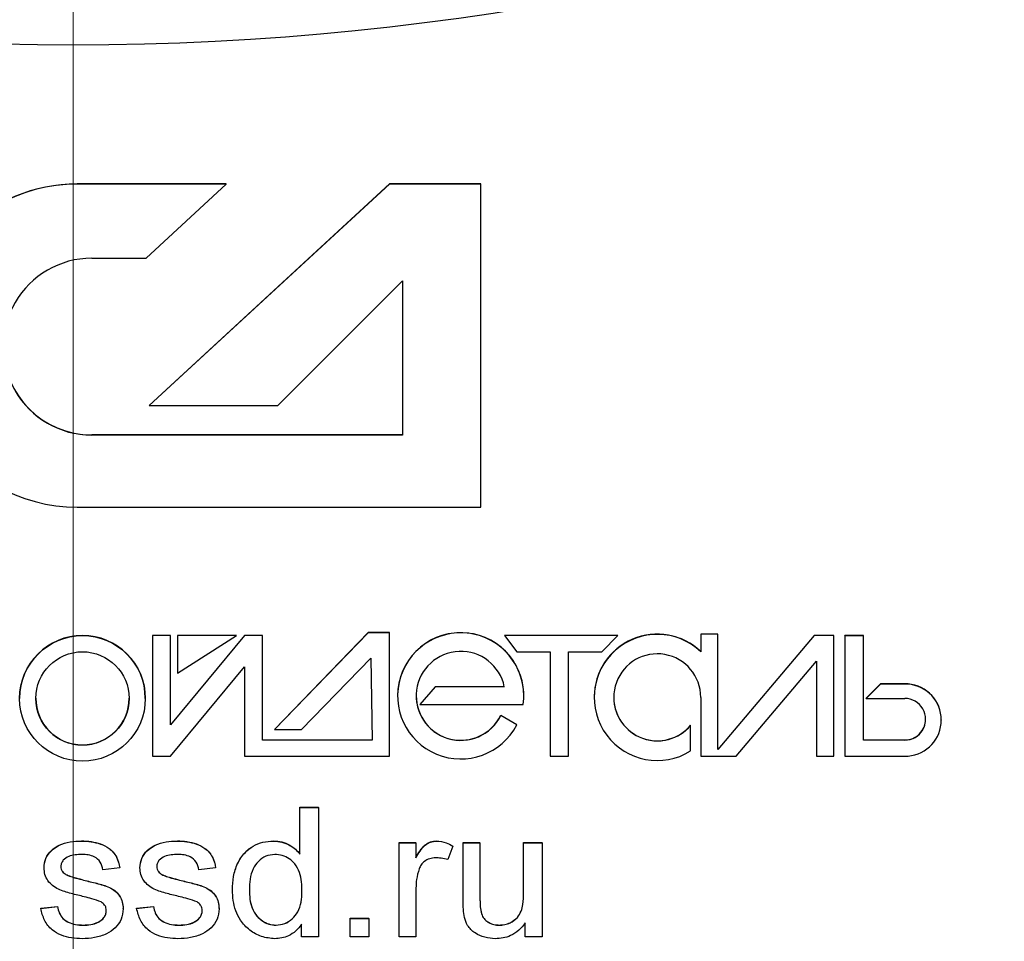
# Model space of a CAD drawing. Units: millimetres. Extents: x 2018 to 3249, y 1636 to 3500.
# Drawn here: x 2594 to 2703, y 2329 to 2430 of the extents above; entities that cross this region are included whole.
import ezdxf

# ---------------------------------------------------------------- set-up
doc = ezdxf.new("R2010")
doc.units = ezdxf.units.MM
doc.linetypes.add('SLD-Сплошная', pattern=[0])
doc.layers.add('Размер мм', color=8, linetype='Continuous')
doc.styles.get("Standard").update_dxf_attribs({"font": 'arial.ttf'})
doc.dimstyles.new('Аннотативный', dxfattribs={"dimscale": 0, "dimtxt": 30, "dimasz": 30, "dimexe": 1.25, "dimexo": 0.625, "dimtad": 1, "dimdec": 0, "dimtxsty": 'Standard', "dimcen": 2.5, "dimadec": 0, "dimazin": 0, "dimtfac": 1, "dimtdec": 0, "dimtmove": 0, "dimatfit": 3, "dimfxl": 1, "dimarcsym": 0})

# ---------------------------------------------------------------- blocks, each defined once
blk = doc.blocks.new('SW_CENTERMARKSYMBOL_0')
at = {"color": 0, "linetype": 'Continuous', "lineweight": 0}
blk.add_line((0, -5), (0, -452.5), dxfattribs=at)
blk = doc.blocks.new('*D3')
at = {"layer": 'Defpoints', "color": 0, "transparency": 16777216}
for p in [(2600.3, 3180), (3243.97, 3180), (2600.3, 2280)]:
    blk.add_point(p, dxfattribs=at)
at = {"layer": 'Размер мм', "color": 0, "lineweight": -2, "transparency": 16777216}
for p, q in [((2600.93, 3180), (3245.22, 3180)), ((3243.97, 2310), (3243.97, 3150)), ((2600.93, 2280), (3245.22, 2280))]:
    blk.add_line(p, q, dxfattribs=at)
at = {"layer": 'Размер мм', "color": 0, "transparency": 16777216}
for points in [[(3238.97, 3150), (3248.97, 3150), (3243.97, 3180)], [(3238.97, 2310), (3248.97, 2310), (3243.97, 2280)]]:
    blk.add_solid(points, dxfattribs=at)
at = {"layer": 'Размер мм', "color": 0, "transparency": 16777216, "insert": (3228.02, 2730), "char_height": 30, "attachment_point": 5, "rotation": 90}
blk.add_mtext('900', dxfattribs=at)
blk = doc.blocks.new('*D6')
at = {"layer": 'Defpoints', "color": 0, "transparency": 16777216}
for p in [(2845.15, 2903.35), (2355.45, 2556.66)]:
    blk.add_point(p, dxfattribs=at)
at = {"layer": 'Размер мм', "color": 0, "lineweight": -2, "transparency": 16777216}
for p, q in [((2869.63, 2920.69), (2894.12, 2938.02)), ((2845.15, 2903.35), (2355.45, 2556.66)), ((2042.78, 2335.3), (2330.97, 2539.32))]:
    blk.add_line(p, q, dxfattribs=at)
at = {"layer": 'Размер мм', "color": 0, "transparency": 16777216}
for points in [[(2866.75, 2924.77), (2872.52, 2916.6), (2845.15, 2903.35)], [(2328.08, 2543.4), (2333.86, 2535.24), (2355.45, 2556.66)]]:
    blk.add_solid(points, dxfattribs=at)
at = {"layer": 'Размер мм', "color": 0, "transparency": 16777216, "insert": (2073.92, 2377.91), "char_height": 30, "attachment_point": 5, "rotation": 35.2974}
blk.add_mtext('∅600', dxfattribs=at)

msp = doc.modelspace()

# ---------------------------------------------------------------- linework, layer by layer
at = {"color": 1, "linetype": 'SLD-Сплошная', "lineweight": 25}
for p, q in [((2617.12, 2411.76), (2600.75, 2411.76)), ((2617.12, 2411.74), (2600.75, 2411.74)), ((2608.3, 2403.59), (2617.12, 2411.74)), ((2635.04, 2411.76), (2608.65, 2387.42)), ((2635.04, 2411.74), (2608.65, 2387.41)), ((2617.12, 2411.74), (2617.12, 2411.76)), ((2645.06, 2411.76), (2635.04, 2411.76)), ((2635.04, 2411.74), (2635.04, 2411.76)), ((2645.06, 2411.74), (2635.04, 2411.74)), ((2645.06, 2411.74), (2645.06, 2411.76)), ((2645.06, 2376.24), (2645.06, 2411.74)), ((2602.34, 2403.59), (2608.3, 2403.59)), ((2622.78, 2387.41), (2636.47, 2401.1)), ((2636.47, 2401.1), (2636.47, 2384.17)), ((2608.65, 2387.41), (2608.65, 2387.42)), ((2608.65, 2387.41), (2622.78, 2387.41)), ((2636.47, 2384.19), (2602.34, 2384.19)), ((2636.47, 2384.17), (2602.34, 2384.17)), ((2600.75, 2376.24), (2645.06, 2376.24)), ((2632.71, 2362.47), (2622.4, 2351.83)), ((2632.71, 2362.45), (2622.4, 2351.81)), ((2635.03, 2362.47), (2632.71, 2362.47)), ((2632.71, 2362.45), (2632.71, 2362.47)), ((2635.03, 2362.45), (2632.71, 2362.45)), ((2635.03, 2362.45), (2635.03, 2362.47)), ((2635.03, 2348.91), (2635.03, 2362.45)), ((2671.12, 2362.3), (2669.24, 2362.3)), ((2669.24, 2362.29), (2669.24, 2362.3)), ((2669.24, 2362.29), (2669.24, 2360.37)), ((2671.12, 2362.29), (2669.24, 2362.29)), ((2671.12, 2362.29), (2671.12, 2362.3)), ((2671.12, 2349.63), (2671.12, 2362.29)), ((2610.98, 2362.15), (2609, 2362.15)), ((2609, 2362.14), (2609, 2362.15)), ((2609, 2362.14), (2609, 2348.91)), ((2610.98, 2362.14), (2609, 2362.14)), ((2619.13, 2362.15), (2610.98, 2352.34)), ((2610.98, 2362.14), (2610.98, 2362.15)), ((2610.98, 2352.33), (2610.98, 2362.14)), ((2619.13, 2362.14), (2610.98, 2352.33)), ((2618.23, 2362.15), (2611.74, 2362.15)), ((2611.74, 2362.14), (2611.74, 2362.15)), ((2611.74, 2362.14), (2611.74, 2358)), ((2618.23, 2362.14), (2611.74, 2362.14)), ((2611.74, 2358), (2618.23, 2362.14)), ((2618.23, 2362.14), (2618.23, 2362.15)), ((2621.11, 2362.15), (2619.13, 2362.15)), ((2619.13, 2362.14), (2619.13, 2362.15)), ((2621.11, 2362.14), (2619.13, 2362.14)), ((2621.11, 2362.14), (2621.11, 2362.15)), ((2621.11, 2350.66), (2621.11, 2362.14)), ((2660.14, 2362.15), (2647.66, 2362.15)), ((2647.66, 2362.14), (2647.66, 2362.15)), ((2647.66, 2362.14), (2649.03, 2360.37)), ((2660.14, 2362.14), (2647.66, 2362.14)), ((2658.37, 2360.37), (2660.14, 2362.14)), ((2660.14, 2362.14), (2660.14, 2362.15)), ((2681.69, 2362.15), (2671.12, 2349.64)), ((2681.69, 2362.14), (2671.12, 2349.63)), ((2683.85, 2362.15), (2681.69, 2362.15)), ((2681.69, 2362.14), (2681.69, 2362.15)), ((2683.85, 2362.14), (2681.69, 2362.14)), ((2683.85, 2362.14), (2683.85, 2362.15)), ((2683.85, 2348.91), (2683.85, 2362.14)), ((2687.12, 2362.15), (2685.08, 2362.15)), ((2685.08, 2362.13), (2685.08, 2362.15)), ((2685.08, 2362.13), (2685.08, 2348.91)), ((2687.12, 2362.13), (2685.08, 2362.13)), ((2687.12, 2362.13), (2687.12, 2362.15)), ((2687.12, 2350.66), (2687.12, 2362.13)), ((2649.03, 2360.37), (2652.71, 2360.37)), ((2652.71, 2360.37), (2652.71, 2348.91)), ((2654.69, 2360.37), (2658.37, 2360.37)), ((2654.69, 2348.91), (2654.69, 2360.37)), ((2625.38, 2351.81), (2633.01, 2359.68)), ((2633.01, 2359.68), (2633.15, 2350.66)), ((2673.11, 2348.91), (2681.94, 2359.35)), ((2681.94, 2359.35), (2681.94, 2348.91)), ((2610.98, 2348.91), (2619.13, 2358.72)), ((2619.13, 2358.72), (2619.13, 2348.91)), ((2688.99, 2356.83), (2687.42, 2355.26)), ((2688.99, 2356.81), (2687.42, 2355.24)), ((2692.02, 2356.83), (2688.99, 2356.83)), ((2688.99, 2356.81), (2688.99, 2356.83)), ((2692.02, 2356.81), (2688.99, 2356.81)), ((2692.02, 2356.81), (2692.02, 2356.83)), ((2640.05, 2356.52), (2638.37, 2354.58)), ((2640.05, 2356.51), (2638.37, 2354.57)), ((2647.66, 2356.52), (2640.05, 2356.52)), ((2640.05, 2356.51), (2640.05, 2356.52)), ((2647.66, 2356.51), (2640.05, 2356.51)), ((2594.42, 2355.26), (2594.42, 2355.24)), ((2608.22, 2355.24), (2608.22, 2355.26)), ((2635.94, 2355.54), (2635.94, 2355.52)), ((2649.81, 2355.52), (2649.81, 2355.54)), ((2657.52, 2355.37), (2657.52, 2355.35)), ((2669.24, 2355.35), (2669.24, 2348.91)), ((2687.42, 2355.24), (2687.42, 2355.26)), ((2687.42, 2355.24), (2691.65, 2355.24)), ((2638.37, 2354.57), (2638.37, 2354.58)), ((2638.37, 2354.57), (2649.74, 2354.57)), ((2649.03, 2352.34), (2647.26, 2353.38)), ((2647.26, 2353.37), (2647.26, 2353.38)), ((2649.03, 2352.33), (2647.26, 2353.37)), ((2695.67, 2352.86), (2695.67, 2352.88)), ((2622.4, 2351.81), (2622.4, 2351.83)), ((2622.4, 2351.81), (2625.38, 2351.81)), ((2649.03, 2352.33), (2649.03, 2352.34)), ((2668.12, 2352.28), (2668.12, 2352.3)), ((2668.12, 2349.47), (2668.12, 2352.28)), ((2633.15, 2350.67), (2621.11, 2350.67)), ((2633.15, 2350.66), (2621.11, 2350.66)), ((2691.65, 2350.67), (2687.12, 2350.67)), ((2691.65, 2350.66), (2687.12, 2350.66)), ((2609, 2348.91), (2610.98, 2348.91)), ((2619.13, 2348.91), (2635.03, 2348.91)), ((2652.71, 2348.91), (2654.69, 2348.91)), ((2669.24, 2348.91), (2673.11, 2348.91)), ((2681.94, 2348.91), (2683.85, 2348.91)), ((2685.08, 2348.91), (2692.02, 2348.91)), ((2625.19, 2343.29), (2627.23, 2343.29)), ((2625.19, 2343.27), (2625.19, 2343.29)), ((2625.19, 2338.12), (2625.19, 2343.27)), ((2625.19, 2343.27), (2627.23, 2343.27)), ((2627.23, 2343.27), (2627.23, 2343.29)), ((2627.23, 2343.27), (2627.23, 2329.04)), ((2601.2, 2339.57), (2601.2, 2339.59)), ((2611.74, 2339.57), (2611.74, 2339.59)), ((2622.29, 2339.57), (2622.29, 2339.59)), ((2640.21, 2339.57), (2640.21, 2339.59)), ((2636.1, 2339.4), (2637.95, 2339.4)), ((2636.1, 2339.39), (2636.1, 2339.4)), ((2636.1, 2329.04), (2636.1, 2339.39)), ((2636.1, 2339.39), (2637.95, 2339.39)), ((2637.95, 2339.39), (2637.95, 2339.4)), ((2637.95, 2339.39), (2637.95, 2337.74)), ((2642.02, 2339.02), (2641.46, 2337.54)), ((2642.02, 2339.02), (2642.02, 2339.03)), ((2643.13, 2339.4), (2644.97, 2339.4)), ((2643.13, 2339.39), (2643.13, 2339.4)), ((2643.13, 2339.39), (2644.97, 2339.39)), ((2643.13, 2333.01), (2643.13, 2339.39)), ((2644.97, 2339.39), (2644.97, 2339.4)), ((2644.97, 2339.39), (2644.97, 2333.66)), ((2649.78, 2339.4), (2651.81, 2339.4)), ((2649.78, 2339.39), (2649.78, 2339.4)), ((2649.78, 2339.39), (2651.81, 2339.39)), ((2649.78, 2333.85), (2649.78, 2339.39)), ((2651.81, 2339.39), (2651.81, 2339.4)), ((2651.81, 2339.39), (2651.81, 2329.04)), ((2597.1, 2336.62), (2597.1, 2336.64)), ((2605.42, 2336.62), (2603.57, 2336.43)), ((2605.42, 2336.62), (2605.42, 2336.63)), ((2607.63, 2336.62), (2607.63, 2336.64)), ((2615.95, 2336.62), (2614.1, 2336.43)), ((2615.95, 2336.62), (2615.95, 2336.63)), ((2599.5, 2335.89), (2599.5, 2335.9)), ((2601.45, 2335.28), (2601.45, 2335.29)), ((2610.03, 2335.89), (2610.03, 2335.9)), ((2611.99, 2335.28), (2611.99, 2335.29)), ((2617.8, 2334.21), (2617.8, 2334.23)), ((2637.95, 2334.41), (2637.95, 2329.04)), ((2596.73, 2332.2), (2598.58, 2332.38)), ((2596.73, 2332.18), (2598.58, 2332.37)), ((2596.73, 2332.18), (2596.73, 2332.2)), ((2598.58, 2332.37), (2598.58, 2332.38)), ((2605.79, 2332.14), (2605.79, 2332.15)), ((2607.26, 2332.2), (2609.11, 2332.38)), ((2607.26, 2332.18), (2609.11, 2332.37)), ((2607.26, 2332.18), (2607.26, 2332.2)), ((2609.11, 2332.37), (2609.11, 2332.38)), ((2616.32, 2332.14), (2616.32, 2332.15)), ((2630.74, 2331.09), (2632.77, 2331.09)), ((2630.74, 2331.07), (2630.74, 2331.09)), ((2630.74, 2329.04), (2630.74, 2331.07)), ((2630.74, 2331.07), (2632.77, 2331.07)), ((2632.77, 2331.07), (2632.77, 2331.09)), ((2632.77, 2331.07), (2632.77, 2329.04)), ((2649.1, 2331.18), (2649.1, 2331.19)), ((2601.41, 2330.33), (2601.41, 2330.35)), ((2611.94, 2330.33), (2611.94, 2330.35)), ((2622.58, 2330.33), (2622.58, 2330.35)), ((2625.38, 2329.04), (2625.38, 2330.43)), ((2647.07, 2330.33), (2647.07, 2330.35)), ((2649.96, 2329.04), (2649.96, 2330.58)), ((2627.23, 2329.04), (2625.38, 2329.04)), ((2632.77, 2329.04), (2630.74, 2329.04)), ((2637.95, 2329.04), (2636.1, 2329.04)), ((2651.81, 2329.04), (2649.96, 2329.04))]:
    msp.add_line(p, q, dxfattribs=at)
at = {"color": 7, "linetype": 'Continuous', "lineweight": 25}
for radius in [450, 447, 303]:
    msp.add_circle((2600.3, 2730), radius, dxfattribs=at)
at = {"color": 1, "linetype": 'SLD-Сплошная', "lineweight": 25}
for radius in [6.9, 5.13]:
    msp.add_circle((2601.32, 2355.24), radius, dxfattribs=at)
for centre, radius, start, end in [((2600.75, 2394), 17.75, 89.9966, 179.9966), ((2600.74, 2393.99), 17.75, 89.9945, 270.0055), ((2602.33, 2393.88), 9.71, 89.9945, 270.0055), ((2602.33, 2393.9), 9.71, 180.0034, 270.0034), ((2642.87, 2355.53), 6.93, 0.0053, 179.9947), ((2642.87, 2355.52), 6.93, 352.0771, 332.5954), ((2664.46, 2355.37), 6.93, 46.3862, 179.994), ((2664.46, 2355.35), 6.93, 46.3812, 301.9221), ((2601.32, 2355.26), 6.9, 0.0053, 179.9947), ((2642.87, 2355.52), 4.89, 11.6244, 333.864), ((2664.46, 2355.36), 4.78, 359.9971, 320.0379), ((2691.7, 2352.88), 3.96, 0.0035, 85.3502), ((2691.7, 2352.86), 3.96, 274.6478, 85.3522), ((2601.32, 2355.26), 5.13, 180.0032, 270.0036), ((2601.32, 2355.26), 5.13, 269.9967, 359.9965), ((2642.87, 2355.54), 4.89, 180.006, 333.861), ((2664.46, 2355.37), 4.78, 180.006, 320.0378), ((2691.65, 2352.95), 2.29, 269.9948, 90.0052), ((2691.65, 2352.97), 2.29, 269.9961, 359.9971)]:
    msp.add_arc(centre, radius, start, end, dxfattribs=at)
for points, knots in [([(2597.1, 2336.64), (2597.13, 2336.99), (2597.2, 2337.7), (2597.87, 2338.58), (2598.8, 2339.2), (2599.96, 2339.54), (2600.79, 2339.57), (2601.2, 2339.59)], [0, 0, 0, 0, 0.186298, 0.372455, 0.559114, 0.779364, 1, 1, 1, 1]), ([(2597.1, 2336.62), (2597.13, 2336.98), (2597.2, 2337.69), (2597.87, 2338.56), (2598.8, 2339.19), (2599.96, 2339.53), (2600.79, 2339.56), (2601.2, 2339.57)], [0, 0, 0, 0, 0.186298, 0.372455, 0.559114, 0.779364, 1, 1, 1, 1]), ([(2601.2, 2339.59), (2601.56, 2339.58), (2602.27, 2339.55), (2603.3, 2339.29), (2604.33, 2338.8), (2605.15, 2337.87), (2605.33, 2337.04), (2605.42, 2336.63)], [0, 0, 0, 0, 0.187244, 0.374335, 0.561187, 0.77987, 1, 1, 1, 1]), ([(2601.2, 2339.57), (2601.56, 2339.56), (2602.27, 2339.54), (2603.3, 2339.27), (2604.33, 2338.79), (2605.15, 2337.85), (2605.33, 2337.03), (2605.42, 2336.62)], [0, 0, 0, 0, 0.187244, 0.374335, 0.561186, 0.77987, 1, 1, 1, 1]), ([(2607.63, 2336.64), (2607.67, 2336.99), (2607.74, 2337.7), (2608.4, 2338.58), (2609.34, 2339.2), (2610.49, 2339.54), (2611.32, 2339.57), (2611.74, 2339.59)], [0, 0, 0, 0, 0.186298, 0.372455, 0.559114, 0.779364, 1, 1, 1, 1]), ([(2607.63, 2336.62), (2607.67, 2336.98), (2607.74, 2337.69), (2608.4, 2338.56), (2609.34, 2339.19), (2610.49, 2339.53), (2611.32, 2339.56), (2611.74, 2339.57)], [0, 0, 0, 0, 0.1862984, 0.3724549, 0.5591139, 0.779364, 1, 1, 1, 1]), ([(2611.74, 2339.59), (2612.09, 2339.58), (2612.8, 2339.55), (2613.84, 2339.29), (2614.86, 2338.8), (2615.69, 2337.87), (2615.86, 2337.04), (2615.95, 2336.63)], [0, 0, 0, 0, 0.187244, 0.374335, 0.561187, 0.77987, 1, 1, 1, 1]), ([(2611.74, 2339.57), (2612.09, 2339.56), (2612.8, 2339.54), (2613.84, 2339.27), (2614.86, 2338.79), (2615.69, 2337.85), (2615.86, 2337.03), (2615.95, 2336.62)], [0, 0, 0, 0, 0.187244, 0.374335, 0.561186, 0.77987, 1, 1, 1, 1]), ([(2617.8, 2334.23), (2617.82, 2334.72), (2617.86, 2335.7), (2618.3, 2337.12), (2619.05, 2338.29), (2620.05, 2339.07), (2621.13, 2339.51), (2621.9, 2339.56), (2622.29, 2339.59)], [0, 0, 0, 0, 0.186894, 0.37352, 0.559972, 0.706476, 0.853209, 1, 1, 1, 1]), ([(2617.8, 2334.21), (2617.82, 2334.71), (2617.86, 2335.69), (2618.3, 2337.1), (2619.05, 2338.27), (2620.05, 2339.06), (2621.13, 2339.5), (2621.9, 2339.55), (2622.29, 2339.57)], [0, 0, 0, 0, 0.186894, 0.37352, 0.559972, 0.706476, 0.853209, 1, 1, 1, 1]), ([(2622.29, 2339.59), (2622.61, 2339.57), (2623.24, 2339.53), (2624.05, 2339.17), (2624.73, 2338.71), (2625.04, 2338.32), (2625.19, 2338.13)], [0, 0, 0, 0, 0.279892, 0.559749, 0.77987, 1, 1, 1, 1]), ([(2622.29, 2339.57), (2622.61, 2339.55), (2623.24, 2339.51), (2624.05, 2339.16), (2624.73, 2338.7), (2625.04, 2338.31), (2625.19, 2338.12)], [0, 0, 0, 0, 0.279892, 0.559749, 0.779869, 1, 1, 1, 1]), ([(2637.95, 2337.75), (2638.09, 2338), (2638.38, 2338.5), (2638.88, 2339.14), (2639.53, 2339.53), (2639.98, 2339.57), (2640.21, 2339.59)], [0, 0, 0, 0, 0.280559, 0.560552, 0.780295, 1, 1, 1, 1]), ([(2637.95, 2337.74), (2638.09, 2337.99), (2638.38, 2338.48), (2638.88, 2339.12), (2639.53, 2339.51), (2639.98, 2339.55), (2640.21, 2339.57)], [0, 0, 0, 0, 0.28056, 0.5605525, 0.7802951, 1, 1, 1, 1]), ([(2640.21, 2339.59), (2640.57, 2339.55), (2641.21, 2339.48), (2641.77, 2339.17), (2642.02, 2339.03)], [0, 0, 0, 0, 0.559327, 1, 1, 1, 1]), ([(2640.21, 2339.57), (2640.57, 2339.54), (2641.21, 2339.47), (2641.77, 2339.16), (2642.02, 2339.02)], [0, 0, 0, 0, 0.559328, 1, 1, 1, 1]), ([(2601.26, 2338.1), (2601.02, 2338.09), (2600.52, 2338.08), (2599.8, 2337.92), (2599.26, 2337.58), (2598.98, 2337.15), (2598.96, 2336.91), (2598.95, 2336.78)], [0, 0, 0, 0, 0.250654, 0.500881, 0.749637, 0.875117, 1, 1, 1, 1]), ([(2603.57, 2336.43), (2603.5, 2336.72), (2603.36, 2337.3), (2602.69, 2337.86), (2601.96, 2338.07), (2601.49, 2338.09), (2601.26, 2338.1)], [0, 0, 0, 0, 0.279633, 0.558244, 0.77897, 1, 1, 1, 1]), ([(2611.8, 2338.1), (2611.55, 2338.09), (2611.06, 2338.08), (2610.33, 2337.92), (2609.8, 2337.58), (2609.52, 2337.15), (2609.49, 2336.91), (2609.48, 2336.78)], [0, 0, 0, 0, 0.250654, 0.500881, 0.749637, 0.875117, 1, 1, 1, 1]), ([(2614.1, 2336.43), (2614.03, 2336.72), (2613.9, 2337.3), (2613.22, 2337.86), (2612.49, 2338.07), (2612.03, 2338.09), (2611.8, 2338.1)], [0, 0, 0, 0, 0.279633, 0.558243, 0.778969, 1, 1, 1, 1]), ([(2622.44, 2338.1), (2622.11, 2338.06), (2621.43, 2337.98), (2620.6, 2337.37), (2619.98, 2336.49), (2619.69, 2335.39), (2619.66, 2334.6), (2619.65, 2334.21)], [0, 0, 0, 0, 0.186223, 0.372624, 0.559078, 0.779305, 1, 1, 1, 1]), ([(2625.43, 2334.02), (2625.42, 2334.37), (2625.41, 2335.08), (2625.19, 2336.13), (2624.73, 2337.03), (2624.05, 2337.66), (2623.28, 2338.04), (2622.72, 2338.08), (2622.44, 2338.1)], [0, 0, 0, 0, 0.187077, 0.373937, 0.56024, 0.706929, 0.853399, 1, 1, 1, 1]), ([(2640.1, 2337.73), (2639.89, 2337.71), (2639.45, 2337.67), (2638.91, 2337.38), (2638.51, 2336.99), (2638.37, 2336.67), (2638.3, 2336.52)], [0, 0, 0, 0, 0.279969, 0.559834, 0.779831, 1, 1, 1, 1]), ([(2641.46, 2337.54), (2641.21, 2337.6), (2640.76, 2337.7), (2640.3, 2337.72), (2640.1, 2337.73)], [0, 0, 0, 0, 0.5599685, 1, 1, 1, 1]), ([(2601.52, 2333.45), (2601.04, 2333.57), (2600.08, 2333.8), (2598.88, 2334.14), (2598.02, 2334.66), (2597.5, 2335.2), (2597.15, 2335.88), (2597.12, 2336.37), (2597.1, 2336.62)], [0, 0, 0, 0, 0.250379, 0.500523, 0.62548, 0.750355, 0.875142, 1, 1, 1, 1]), ([(2598.95, 2336.8), (2598.95, 2336.69), (2598.97, 2336.49), (2599.15, 2336.15), (2599.37, 2336), (2599.5, 2335.9)], [0, 0, 0, 0, 0.280229, 0.561121, 1, 1, 1, 1]), ([(2598.95, 2336.78), (2598.95, 2336.68), (2598.97, 2336.47), (2599.15, 2336.14), (2599.37, 2335.98), (2599.5, 2335.89)], [0, 0, 0, 0, 0.280229, 0.561121, 1, 1, 1, 1]), ([(2612.05, 2333.45), (2611.57, 2333.57), (2610.61, 2333.8), (2609.41, 2334.14), (2608.56, 2334.66), (2608.04, 2335.2), (2607.69, 2335.88), (2607.65, 2336.37), (2607.63, 2336.62)], [0, 0, 0, 0, 0.250379, 0.500523, 0.62548, 0.750355, 0.875142, 1, 1, 1, 1]), ([(2609.48, 2336.8), (2609.49, 2336.69), (2609.51, 2336.49), (2609.68, 2336.15), (2609.9, 2336), (2610.03, 2335.9)], [0, 0, 0, 0, 0.280229, 0.56112, 1, 1, 1, 1]), ([(2609.48, 2336.78), (2609.49, 2336.68), (2609.51, 2336.47), (2609.68, 2336.14), (2609.9, 2335.98), (2610.03, 2335.89)], [0, 0, 0, 0, 0.280229, 0.5611203, 1, 1, 1, 1]), ([(2638.3, 2336.52), (2638.19, 2336.13), (2637.98, 2335.44), (2637.96, 2334.72), (2637.95, 2334.41)], [0, 0, 0, 0, 0.559822, 1, 1, 1, 1]), ([(2599.5, 2335.9), (2599.67, 2335.83), (2600.03, 2335.68), (2600.69, 2335.5), (2601.16, 2335.37), (2601.45, 2335.29)], [0, 0, 0, 0, 0.27975, 0.559844, 1, 1, 1, 1]), ([(2599.5, 2335.89), (2599.67, 2335.82), (2600.03, 2335.67), (2600.69, 2335.48), (2601.16, 2335.36), (2601.45, 2335.28)], [0, 0, 0, 0, 0.2797503, 0.559844, 1, 1, 1, 1]), ([(2601.45, 2335.29), (2601.93, 2335.17), (2602.88, 2334.94), (2604.07, 2334.62), (2604.93, 2334.12), (2605.43, 2333.57), (2605.74, 2332.89), (2605.77, 2332.4), (2605.79, 2332.15)], [0, 0, 0, 0, 0.250404, 0.500624, 0.62555, 0.750349, 0.875071, 1, 1, 1, 1]), ([(2601.45, 2335.28), (2601.93, 2335.16), (2602.88, 2334.93), (2604.07, 2334.61), (2604.93, 2334.11), (2605.43, 2333.56), (2605.74, 2332.87), (2605.77, 2332.38), (2605.79, 2332.14)], [0, 0, 0, 0, 0.250404, 0.500625, 0.625551, 0.75035, 0.875072, 1, 1, 1, 1]), ([(2610.03, 2335.9), (2610.21, 2335.83), (2610.56, 2335.68), (2611.22, 2335.5), (2611.7, 2335.37), (2611.99, 2335.29)], [0, 0, 0, 0, 0.27975, 0.559844, 1, 1, 1, 1]), ([(2610.03, 2335.89), (2610.21, 2335.82), (2610.56, 2335.67), (2611.22, 2335.48), (2611.7, 2335.36), (2611.99, 2335.28)], [0, 0, 0, 0, 0.27975, 0.559844, 1, 1, 1, 1]), ([(2611.99, 2335.29), (2612.47, 2335.17), (2613.42, 2334.94), (2614.61, 2334.62), (2615.47, 2334.12), (2615.96, 2333.57), (2616.28, 2332.89), (2616.31, 2332.4), (2616.32, 2332.15)], [0, 0, 0, 0, 0.250404, 0.500624, 0.62555, 0.750349, 0.875071, 1, 1, 1, 1]), ([(2611.99, 2335.28), (2612.47, 2335.16), (2613.42, 2334.93), (2614.61, 2334.61), (2615.47, 2334.11), (2615.96, 2333.56), (2616.28, 2332.87), (2616.31, 2332.38), (2616.32, 2332.14)], [0, 0, 0, 0, 0.250404, 0.500625, 0.625551, 0.75035, 0.875072, 1, 1, 1, 1]), ([(2622.45, 2328.85), (2621.95, 2328.9), (2620.96, 2328.98), (2619.64, 2329.75), (2618.68, 2330.75), (2618.12, 2331.91), (2617.84, 2333.05), (2617.82, 2333.83), (2617.8, 2334.21)], [0, 0, 0, 0, 0.18643, 0.372861, 0.559379, 0.706146, 0.853036, 1, 1, 1, 1]), ([(2619.65, 2334.22), (2619.66, 2333.88), (2619.68, 2333.2), (2619.92, 2332.21), (2620.4, 2331.37), (2621.06, 2330.8), (2621.78, 2330.41), (2622.31, 2330.37), (2622.58, 2330.35)], [0, 0, 0, 0, 0.1870042, 0.3737938, 0.5600858, 0.7068451, 0.8534088, 1, 1, 1, 1]), ([(2619.65, 2334.21), (2619.66, 2333.87), (2619.68, 2333.19), (2619.92, 2332.19), (2620.4, 2331.36), (2621.06, 2330.78), (2621.78, 2330.4), (2622.31, 2330.35), (2622.58, 2330.33)], [0, 0, 0, 0, 0.187004, 0.373793, 0.560086, 0.706845, 0.853409, 1, 1, 1, 1]), ([(2603.38, 2332.88), (2603.04, 2333.01), (2602.43, 2333.24), (2601.8, 2333.39), (2601.52, 2333.45)], [0, 0, 0, 0, 0.559485, 1, 1, 1, 1]), ([(2613.92, 2332.88), (2613.58, 2333.01), (2612.97, 2333.24), (2612.33, 2333.39), (2612.05, 2333.45)], [0, 0, 0, 0, 0.559485, 1, 1, 1, 1]), ([(2622.58, 2330.35), (2622.9, 2330.38), (2623.56, 2330.45), (2624.39, 2331.01), (2625.05, 2331.81), (2625.39, 2332.88), (2625.42, 2333.65), (2625.43, 2334.03)], [0, 0, 0, 0, 0.186412, 0.372886, 0.55939, 0.77942, 1, 1, 1, 1]), ([(2622.58, 2330.33), (2622.9, 2330.37), (2623.56, 2330.43), (2624.39, 2330.99), (2625.05, 2331.8), (2625.39, 2332.87), (2625.42, 2333.63), (2625.43, 2334.02)], [0, 0, 0, 0, 0.186412, 0.372886, 0.55939, 0.779419, 1, 1, 1, 1]), ([(2646.67, 2328.85), (2646.28, 2328.88), (2645.5, 2328.93), (2644.41, 2329.42), (2643.6, 2330.2), (2643.27, 2331.17), (2643.14, 2332.08), (2643.13, 2332.7), (2643.13, 2333.01)], [0, 0, 0, 0, 0.186858, 0.373342, 0.55942, 0.70595, 0.852929, 1, 1, 1, 1]), ([(2644.97, 2333.67), (2644.98, 2333.42), (2644.98, 2332.92), (2645.03, 2332.17), (2645.14, 2331.47), (2645.5, 2330.94), (2645.97, 2330.6), (2646.5, 2330.38), (2646.88, 2330.36), (2647.07, 2330.35)], [0, 0, 0, 0, 0.166972, 0.333918, 0.500285, 0.625053, 0.749941, 0.874943, 1, 1, 1, 1]), ([(2644.97, 2333.66), (2644.98, 2333.41), (2644.98, 2332.9), (2645.03, 2332.15), (2645.14, 2331.46), (2645.5, 2330.92), (2645.97, 2330.58), (2646.5, 2330.37), (2646.88, 2330.34), (2647.07, 2330.33)], [0, 0, 0, 0, 0.1669723, 0.3339191, 0.5002854, 0.6250531, 0.7499415, 0.8749426, 1, 1, 1, 1]), ([(2649.1, 2331.19), (2649.25, 2331.41), (2649.55, 2331.85), (2649.74, 2332.78), (2649.77, 2333.46), (2649.78, 2333.87)], [0, 0, 0, 0, 0.279086, 0.55936, 1, 1, 1, 1]), ([(2649.1, 2331.18), (2649.25, 2331.4), (2649.55, 2331.84), (2649.74, 2332.77), (2649.77, 2333.44), (2649.78, 2333.85)], [0, 0, 0, 0, 0.279086, 0.559359, 1, 1, 1, 1]), ([(2601.28, 2328.85), (2600.89, 2328.87), (2600.12, 2328.9), (2598.98, 2329.19), (2597.9, 2329.8), (2597.07, 2330.85), (2596.84, 2331.74), (2596.73, 2332.18)], [0, 0, 0, 0, 0.1871327, 0.3740739, 0.5606171, 0.779992, 1, 1, 1, 1]), ([(2598.58, 2332.38), (2598.63, 2332.15), (2598.73, 2331.68), (2599.14, 2331.06), (2599.78, 2330.62), (2600.56, 2330.38), (2601.12, 2330.36), (2601.41, 2330.35)], [0, 0, 0, 0, 0.186697, 0.372991, 0.559434, 0.779563, 1, 1, 1, 1]), ([(2598.58, 2332.37), (2598.63, 2332.13), (2598.73, 2331.66), (2599.14, 2331.05), (2599.78, 2330.61), (2600.56, 2330.37), (2601.12, 2330.34), (2601.41, 2330.33)], [0, 0, 0, 0, 0.186698, 0.372992, 0.559434, 0.779563, 1, 1, 1, 1]), ([(2605.79, 2332.14), (2605.75, 2331.74), (2605.67, 2330.96), (2604.95, 2329.99), (2603.92, 2329.3), (2602.65, 2328.91), (2601.74, 2328.87), (2601.28, 2328.85)], [0, 0, 0, 0, 0.186261, 0.372426, 0.559103, 0.779364, 1, 1, 1, 1]), ([(2601.41, 2330.35), (2601.69, 2330.36), (2602.24, 2330.38), (2603.05, 2330.61), (2603.63, 2331.04), (2603.9, 2331.53), (2603.93, 2331.81), (2603.94, 2331.95)], [0, 0, 0, 0, 0.25071, 0.500849, 0.749913, 0.874913, 1, 1, 1, 1]), ([(2601.41, 2330.33), (2601.69, 2330.34), (2602.24, 2330.36), (2603.05, 2330.6), (2603.63, 2331.03), (2603.9, 2331.52), (2603.93, 2331.8), (2603.94, 2331.94)], [0, 0, 0, 0, 0.250711, 0.500849, 0.749913, 0.874914, 1, 1, 1, 1]), ([(2603.94, 2331.94), (2603.93, 2332.05), (2603.92, 2332.26), (2603.74, 2332.61), (2603.52, 2332.78), (2603.38, 2332.88)], [0, 0, 0, 0, 0.280385, 0.561057, 1, 1, 1, 1]), ([(2611.81, 2328.85), (2611.43, 2328.87), (2610.65, 2328.9), (2609.52, 2329.19), (2608.44, 2329.8), (2607.6, 2330.85), (2607.38, 2331.74), (2607.26, 2332.18)], [0, 0, 0, 0, 0.187133, 0.374074, 0.560617, 0.779992, 1, 1, 1, 1]), ([(2609.11, 2332.38), (2609.17, 2332.15), (2609.27, 2331.68), (2609.68, 2331.06), (2610.32, 2330.62), (2611.09, 2330.38), (2611.66, 2330.36), (2611.94, 2330.35)], [0, 0, 0, 0, 0.186697, 0.372991, 0.559434, 0.779563, 1, 1, 1, 1]), ([(2609.11, 2332.37), (2609.17, 2332.13), (2609.27, 2331.66), (2609.68, 2331.05), (2610.32, 2330.61), (2611.09, 2330.37), (2611.66, 2330.34), (2611.94, 2330.33)], [0, 0, 0, 0, 0.186698, 0.372992, 0.559434, 0.779563, 1, 1, 1, 1]), ([(2616.32, 2332.14), (2616.28, 2331.74), (2616.21, 2330.96), (2615.49, 2329.99), (2614.46, 2329.3), (2613.19, 2328.91), (2612.27, 2328.87), (2611.81, 2328.85)], [0, 0, 0, 0, 0.186261, 0.372426, 0.559103, 0.779364, 1, 1, 1, 1]), ([(2611.94, 2330.35), (2612.22, 2330.36), (2612.78, 2330.38), (2613.59, 2330.61), (2614.16, 2331.04), (2614.44, 2331.53), (2614.46, 2331.81), (2614.47, 2331.95)], [0, 0, 0, 0, 0.25071, 0.500849, 0.749913, 0.874913, 1, 1, 1, 1]), ([(2611.94, 2330.33), (2612.22, 2330.34), (2612.78, 2330.36), (2613.59, 2330.6), (2614.16, 2331.03), (2614.44, 2331.52), (2614.46, 2331.8), (2614.47, 2331.94)], [0, 0, 0, 0, 0.250711, 0.500849, 0.749913, 0.874914, 1, 1, 1, 1]), ([(2614.47, 2331.94), (2614.47, 2332.05), (2614.45, 2332.26), (2614.28, 2332.61), (2614.06, 2332.78), (2613.92, 2332.88)], [0, 0, 0, 0, 0.280385, 0.561058, 1, 1, 1, 1]), ([(2647.07, 2330.35), (2647.28, 2330.36), (2647.7, 2330.38), (2648.44, 2330.61), (2648.85, 2330.97), (2649.1, 2331.19)], [0, 0, 0, 0, 0.280606, 0.561006, 1, 1, 1, 1]), ([(2647.07, 2330.33), (2647.28, 2330.34), (2647.7, 2330.37), (2648.44, 2330.6), (2648.85, 2330.96), (2649.1, 2331.18)], [0, 0, 0, 0, 0.280606, 0.561007, 1, 1, 1, 1]), ([(2625.38, 2330.43), (2625.18, 2330.17), (2624.79, 2329.65), (2624.01, 2329.17), (2623.21, 2328.9), (2622.7, 2328.87), (2622.45, 2328.85)], [0, 0, 0, 0, 0.27984, 0.55962, 0.779792, 1, 1, 1, 1]), ([(2649.96, 2330.58), (2649.74, 2330.29), (2649.29, 2329.73), (2648.42, 2329.18), (2647.53, 2328.89), (2646.96, 2328.87), (2646.67, 2328.85)], [0, 0, 0, 0, 0.279988, 0.559672, 0.779803, 1, 1, 1, 1])]:
    msp.add_open_spline(points, degree=3, knots=knots, dxfattribs=at)

# ---------------------------------------------------------------- block references
at = {"color": 9, "linetype": 'Continuous', "lineweight": 0}
msp.add_blockref('SW_CENTERMARKSYMBOL_0', (2600.3, 2730), dxfattribs=at)

# ---------------------------------------------------------------- dimensions: what is measured, and where the dimension line sits
at = {"layer": 'Размер мм'}
dim = msp.add_linear_dim(base=(3243.97, 3180), p1=(2600.3, 2280), p2=(2600.3, 3180), angle=90, dimstyle='Аннотативный', dxfattribs=at)
dim.commit()
dim.dimension.update_dxf_attribs({"geometry": '*D3', "text_midpoint": (3228.02, 2730)})
dim = msp.add_diameter_dim_2p(p1=(2845.15, 2903.35), p2=(2355.45, 2556.66), dimstyle='Аннотативный', dxfattribs=at)
dim.commit()
dim.dimension.update_dxf_attribs({"geometry": '*D6', "text_midpoint": (2083.62, 2364.21), "dimtype": 163})

doc.saveas('drawing.dxf')
